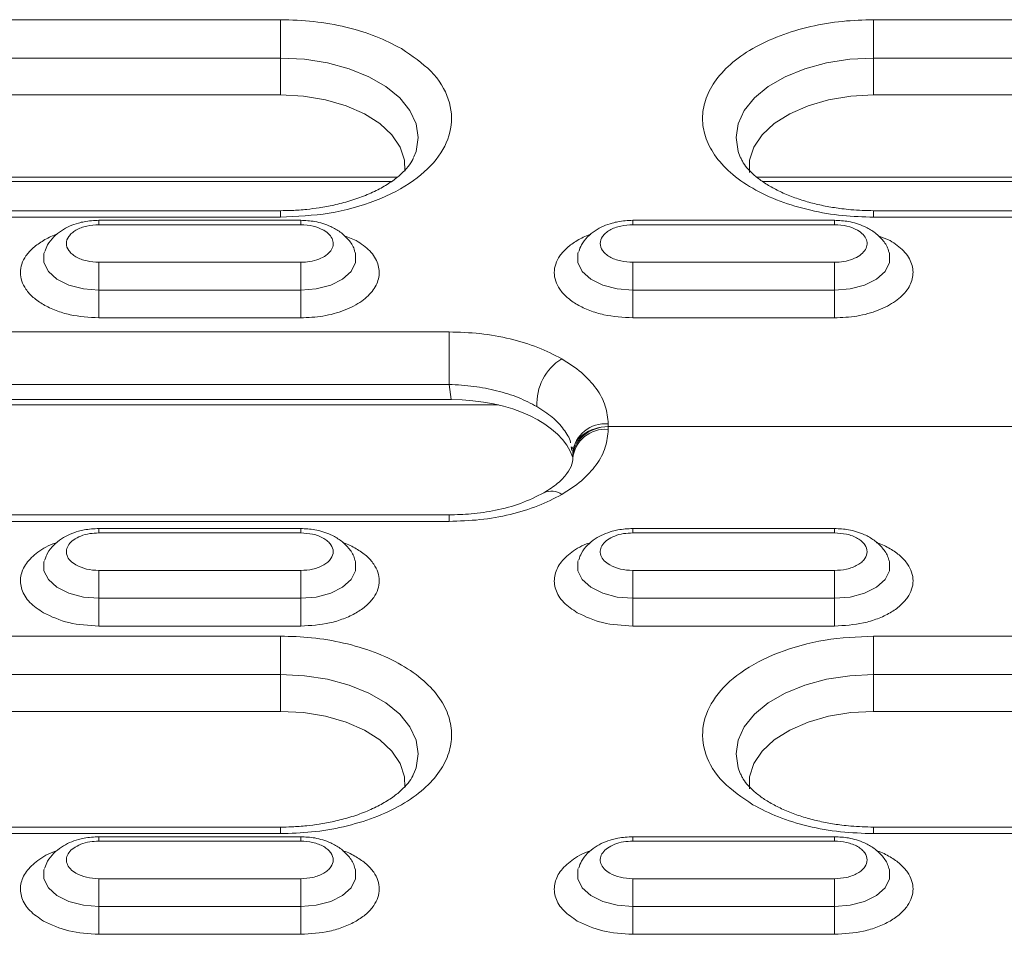
# Model space of a CAD drawing. Units: millimetres. Extents: x 203 to 8603, y 104 to 6044.
# Drawn here: x 2589 to 2651, y 3184 to 3242 of the extents above; entities that cross this region are included whole.
import ezdxf

# ---------------------------------------------------------------- set-up
doc = ezdxf.new("R2010")
doc.units = ezdxf.units.MM
doc.linetypes.add('SLD-Solid', pattern=[0])
doc.layers.add('ACO_DRAINAGE', color=7, linetype='SLD-Solid')

# ---------------------------------------------------------------- blocks, each defined once
blk = doc.blocks.new('ACO-46114 46115 46116 46117-ISO')
at = {"layer": 'ACO_DRAINAGE', "linetype": 'SLD-Solid', "lineweight": 18}
for p, q in [((26.1276, 63.377), (20.4126, 63.377)), ((26.1276, 63.3624), (26.1276, 63.377)), ((34.2261, 63.377), (28.6276, 63.377)), ((28.6276, 63.3624), (28.6276, 63.377)), ((26.1276, 63.3453), (26.1276, 63.3624)), ((26.1276, 63.3261), (26.1276, 63.3453)), ((28.6276, 63.3453), (28.6276, 63.3624)), ((28.6276, 63.3261), (28.6276, 63.3453)), ((26.1276, 63.3052), (26.1276, 63.3261)), ((26.1276, 63.2832), (26.1276, 63.3052)), ((28.6276, 63.3052), (28.6276, 63.3261)), ((28.6276, 63.2832), (28.6276, 63.3052)), ((26.1276, 63.2604), (26.1276, 63.2832)), ((26.1276, 63.2376), (26.1276, 63.2604)), ((28.6276, 63.2604), (28.6276, 63.2832)), ((28.6276, 63.2376), (28.6276, 63.2604)), ((20.4126, 63.2151), (26.1276, 63.2151)), ((26.1276, 63.2151), (26.1276, 63.2376)), ((26.1276, 63.0597), (26.1276, 63.2151)), ((26.1276, 63.2151), (26.2283, 63.21)), ((26.2283, 63.21), (26.326, 63.1949)), ((28.4292, 63.1949), (28.5269, 63.21)), ((28.5269, 63.21), (28.6276, 63.2151)), ((28.6276, 63.2151), (28.6276, 63.2376)), ((28.6276, 63.2151), (34.2261, 63.2151)), ((28.6276, 63.2151), (28.6276, 63.0597)), ((26.326, 63.1949), (26.4176, 63.1702)), ((26.4176, 63.1702), (26.5004, 63.1367)), ((28.2547, 63.1367), (28.3376, 63.1702)), ((28.3376, 63.1702), (28.4292, 63.1949)), ((26.5004, 63.1367), (26.5719, 63.0955)), ((28.1832, 63.0955), (28.2547, 63.1367)), ((26.5719, 63.0955), (26.6299, 63.0476)), ((28.1252, 63.0476), (28.1832, 63.0955)), ((20.4126, 63.0597), (26.1276, 63.0597)), ((26.2241, 63.0546), (26.1276, 63.0597)), ((26.3172, 63.0393), (26.2241, 63.0546)), ((26.404, 63.0143), (26.3172, 63.0393)), ((26.6299, 63.0476), (26.6727, 62.9947)), ((28.0825, 62.9947), (28.1252, 63.0476)), ((28.4379, 63.0393), (28.3512, 63.0143)), ((28.5311, 63.0546), (28.4379, 63.0393)), ((28.6276, 63.0597), (28.5311, 63.0546)), ((28.6276, 63.0597), (34.2261, 63.0597)), ((26.4813, 62.9806), (26.404, 63.0143)), ((28.3512, 63.0143), (28.2739, 62.9806)), ((26.5465, 62.9393), (26.4813, 62.9806)), ((26.6727, 62.9947), (26.6988, 62.9384)), ((28.0563, 62.9384), (28.0825, 62.9947)), ((28.2739, 62.9806), (28.2086, 62.9393)), ((26.5975, 62.8918), (26.5465, 62.9393)), ((26.6988, 62.9384), (26.7077, 62.8802)), ((28.0475, 62.8802), (28.0563, 62.9384)), ((28.2086, 62.9393), (28.1576, 62.8918)), ((26.6325, 62.8396), (26.5975, 62.8918)), ((26.7077, 62.8802), (26.6988, 62.8221)), ((28.0563, 62.8221), (28.0475, 62.8802)), ((28.1576, 62.8918), (28.1226, 62.8396)), ((26.6503, 62.7846), (26.6325, 62.8396)), ((28.1226, 62.8396), (28.1048, 62.7846)), ((26.6988, 62.8221), (26.6901, 62.7984)), ((28.0653, 62.7978), (28.0563, 62.8221)), ((26.6517, 62.7391), (26.6503, 62.7846)), ((28.1048, 62.7846), (28.1042, 62.7331)), ((19.921, 62.7132), (26.6189, 62.7132)), ((28.136, 62.7132), (34.7174, 62.7132)), ((19.9437, 62.6955), (26.5964, 62.6955)), ((28.1587, 62.6955), (34.6949, 62.6955)), ((26.1276, 62.5721), (20.4126, 62.5721)), ((20.4126, 62.5446), (26.1276, 62.5446)), ((26.1276, 62.5702), (26.1276, 62.5721)), ((26.1276, 62.5721), (26.1276, 62.5721)), ((26.1276, 62.5649), (26.1276, 62.5702)), ((26.1276, 62.5563), (26.1276, 62.5649)), ((26.1276, 62.5446), (26.1276, 62.5563)), ((34.2261, 62.5721), (28.6276, 62.5721)), ((28.6276, 62.5721), (28.6276, 62.5721)), ((28.6276, 62.5721), (28.6276, 62.5702)), ((28.6276, 62.5702), (28.6276, 62.5649)), ((28.6276, 62.5649), (28.6276, 62.5563)), ((28.6276, 62.5563), (28.6276, 62.5446)), ((28.6276, 62.5446), (34.2261, 62.5446)), ((26.2126, 62.5315), (25.3626, 62.5315)), ((25.3626, 62.5307), (25.3626, 62.5315)), ((25.3626, 62.5274), (25.3626, 62.5307)), ((25.3626, 62.5215), (25.3626, 62.5274)), ((25.3626, 62.5131), (25.3626, 62.5215)), ((25.3626, 62.5131), (26.2126, 62.5131)), ((26.2126, 62.5307), (26.2126, 62.5315)), ((26.2126, 62.5274), (26.2126, 62.5307)), ((26.2126, 62.5215), (26.2126, 62.5274)), ((26.2126, 62.5131), (26.2126, 62.5215)), ((28.4626, 62.5315), (27.6126, 62.5315)), ((27.6126, 62.5307), (27.6126, 62.5315)), ((27.6126, 62.5274), (27.6126, 62.5307)), ((27.6126, 62.5215), (27.6126, 62.5274)), ((27.6126, 62.5131), (27.6126, 62.5215)), ((27.6126, 62.5131), (28.4626, 62.5131)), ((28.4626, 62.5307), (28.4626, 62.5315)), ((28.4626, 62.5274), (28.4626, 62.5307)), ((28.4626, 62.5215), (28.4626, 62.5274)), ((28.4626, 62.5131), (28.4626, 62.5215)), ((26.4466, 62.4465), (26.3968, 62.4657)), ((28.6966, 62.4465), (28.6468, 62.4657)), ((25.1324, 62.3973), (25.1308, 62.3918)), ((25.1308, 62.3918), (25.1308, 62.3534)), ((26.4444, 62.3918), (26.443, 62.3967)), ((26.4444, 62.3534), (26.4444, 62.3918)), ((27.3824, 62.3973), (27.3808, 62.3918)), ((27.3808, 62.3918), (27.3808, 62.3534)), ((28.6944, 62.3918), (28.693, 62.3967)), ((28.6944, 62.3534), (28.6944, 62.3918)), ((25.1308, 62.3534), (25.1496, 62.3164)), ((25.3626, 62.2374), (25.3626, 62.3546)), ((26.2126, 62.3546), (25.3626, 62.3546)), ((26.2126, 62.3546), (26.2126, 62.344)), ((26.2126, 62.344), (26.2126, 62.3315)), ((26.4256, 62.3164), (26.4444, 62.3534)), ((27.3808, 62.3534), (27.3996, 62.3164)), ((27.6126, 62.344), (27.6126, 62.3546)), ((28.4626, 62.3546), (27.6126, 62.3546)), ((27.6126, 62.3315), (27.6126, 62.344)), ((28.4626, 62.3546), (28.4626, 62.344)), ((28.4626, 62.344), (28.4626, 62.3315)), ((28.6756, 62.3164), (28.6944, 62.3534)), ((25.1496, 62.3164), (25.1856, 62.2841)), ((26.2126, 62.3315), (26.2126, 62.3174)), ((26.2126, 62.3174), (26.2126, 62.3021)), ((26.2126, 62.3021), (26.2126, 62.286)), ((26.3895, 62.2841), (26.4256, 62.3164)), ((27.3996, 62.3164), (27.4356, 62.2841)), ((27.6126, 62.3174), (27.6126, 62.3315)), ((27.6126, 62.3021), (27.6126, 62.3174)), ((27.6126, 62.286), (27.6126, 62.3021)), ((28.4626, 62.3315), (28.4626, 62.3174)), ((28.4626, 62.3174), (28.4626, 62.3021)), ((28.4626, 62.3021), (28.4626, 62.286)), ((28.6395, 62.2841), (28.6756, 62.3164)), ((25.1856, 62.2841), (25.236, 62.2589)), ((25.236, 62.2589), (25.2966, 62.2429)), ((26.2126, 62.286), (26.2126, 62.2696)), ((26.2126, 62.2696), (26.2126, 62.2532)), ((26.2126, 62.2532), (26.2126, 62.2374)), ((26.2786, 62.2429), (26.3392, 62.2589)), ((26.3392, 62.2589), (26.3895, 62.2841)), ((27.4356, 62.2841), (27.486, 62.2589)), ((27.486, 62.2589), (27.5466, 62.2429)), ((27.6126, 62.2696), (27.6126, 62.286)), ((27.6126, 62.2532), (27.6126, 62.2696)), ((27.6126, 62.2374), (27.6126, 62.2532)), ((28.4626, 62.286), (28.4626, 62.2696)), ((28.4626, 62.2696), (28.4626, 62.2532)), ((28.4626, 62.2532), (28.4626, 62.2374)), ((28.5286, 62.2429), (28.5892, 62.2589)), ((28.5892, 62.2589), (28.6395, 62.2841)), ((25.2966, 62.2429), (25.3626, 62.2374)), ((25.3626, 62.2374), (25.3626, 62.2216)), ((25.3626, 62.2374), (26.2126, 62.2374)), ((25.3626, 62.2216), (25.3626, 62.2053)), ((26.2126, 62.2374), (26.2786, 62.2429)), ((26.2126, 62.1203), (26.2126, 62.2374)), ((27.5466, 62.2429), (27.6126, 62.2374)), ((27.6126, 62.2374), (27.6126, 62.2216)), ((27.6126, 62.2374), (28.4626, 62.2374)), ((27.6126, 62.2216), (27.6126, 62.2053)), ((28.4626, 62.2374), (28.5286, 62.2429)), ((28.4626, 62.2216), (28.4626, 62.2374)), ((28.4626, 62.2053), (28.4626, 62.2216)), ((25.3626, 62.2053), (25.3626, 62.1888)), ((25.3626, 62.1888), (25.3626, 62.1727)), ((25.3626, 62.1727), (25.3626, 62.1574)), ((27.6126, 62.2053), (27.6126, 62.1888)), ((27.6126, 62.1888), (27.6126, 62.1727)), ((27.6126, 62.1727), (27.6126, 62.1574)), ((28.4626, 62.1888), (28.4626, 62.2053)), ((28.4626, 62.1727), (28.4626, 62.1888)), ((28.4626, 62.1574), (28.4626, 62.1727)), ((25.3626, 62.1574), (25.3626, 62.1434)), ((25.3626, 62.1434), (25.3626, 62.1309)), ((25.3626, 62.1309), (25.3626, 62.1203)), ((27.6126, 62.1574), (27.6126, 62.1434)), ((27.6126, 62.1434), (27.6126, 62.1309)), ((27.6126, 62.1309), (27.6126, 62.1203)), ((28.4626, 62.1434), (28.4626, 62.1574)), ((28.4626, 62.1309), (28.4626, 62.1434)), ((28.4626, 62.1203), (28.4626, 62.1309)), ((25.3626, 62.1203), (26.2126, 62.1203)), ((27.6126, 62.1203), (28.4626, 62.1203)), ((26.8379, 62.0611), (20.4673, 62.0611)), ((26.8379, 62.0405), (26.8379, 62.0611)), ((26.8379, 62.0153), (26.8379, 62.0405)), ((26.8379, 61.9869), (26.8379, 62.0153)), ((26.8379, 61.9563), (26.8379, 61.9869)), ((26.8379, 61.9249), (26.8379, 61.9563)), ((26.8379, 61.8942), (26.8379, 61.9249)), ((26.8379, 61.8654), (26.8379, 61.8942)), ((20.4673, 61.8397), (26.8379, 61.8397)), ((26.8379, 61.8397), (26.8379, 61.8654)), ((26.8467, 61.776), (26.8379, 61.8397)), ((27.0463, 61.7533), (20.2589, 61.7533)), ((26.8467, 61.776), (20.4584, 61.776)), ((27.5092, 61.6619), (27.5092, 61.6736)), ((29.636, 61.6619), (27.5092, 61.6619)), ((27.5092, 61.6502), (27.5092, 61.6619)), ((27.3533, 61.5767), (27.3559, 61.5617)), ((27.3556, 61.5769), (27.3605, 61.5674)), ((27.3592, 61.5303), (27.3592, 61.5277)), ((26.8379, 61.2902), (20.4673, 61.2902)), ((20.4673, 61.2627), (26.8379, 61.2627)), ((26.8379, 61.2902), (26.8379, 61.2627)), ((26.2126, 61.2326), (25.3626, 61.2326)), ((25.3626, 61.2142), (25.3626, 61.2326)), ((25.3626, 61.2142), (26.2126, 61.2142)), ((26.2126, 61.2326), (26.2126, 61.2318)), ((26.2126, 61.2318), (26.2126, 61.2285)), ((26.2126, 61.2285), (26.2126, 61.2226)), ((26.2126, 61.2226), (26.2126, 61.2142)), ((28.4626, 61.2326), (27.6126, 61.2326)), ((27.6126, 61.2318), (27.6126, 61.2326)), ((27.6126, 61.2285), (27.6126, 61.2318)), ((27.6126, 61.2226), (27.6126, 61.2285)), ((27.6126, 61.2142), (27.6126, 61.2226)), ((27.6126, 61.2142), (28.4626, 61.2142)), ((28.4626, 61.2326), (28.4626, 61.2318)), ((28.4626, 61.2318), (28.4626, 61.2285)), ((28.4626, 61.2285), (28.4626, 61.2226)), ((28.4626, 61.2226), (28.4626, 61.2142)), ((25.1324, 61.0984), (25.1308, 61.0929)), ((25.1308, 61.0929), (25.1308, 61.0545)), ((26.4444, 61.0929), (26.443, 61.0978)), ((26.4444, 61.0545), (26.4444, 61.0929)), ((27.3824, 61.0984), (27.3808, 61.0929)), ((27.3808, 61.0929), (27.3808, 61.0545)), ((28.6944, 61.0929), (28.693, 61.0978)), ((28.6944, 61.0545), (28.6944, 61.0929)), ((25.1308, 61.0545), (25.1496, 61.0175)), ((25.3626, 61.0557), (25.3626, 60.9385)), ((26.2126, 61.0557), (25.3626, 61.0557)), ((26.2126, 61.0557), (26.2126, 61.0451)), ((26.4256, 61.0175), (26.4444, 61.0545)), ((27.3808, 61.0545), (27.3996, 61.0175)), ((27.6126, 61.0557), (27.6126, 61.0451)), ((28.4626, 61.0557), (27.6126, 61.0557)), ((28.4626, 61.0557), (28.4626, 61.0451)), ((28.6756, 61.0175), (28.6944, 61.0545)), ((25.1496, 61.0175), (25.1856, 60.9852)), ((26.2126, 61.0451), (26.2126, 61.0326)), ((26.2126, 61.0326), (26.2126, 61.0185)), ((26.2126, 61.0185), (26.2126, 61.0032)), ((26.3895, 60.9852), (26.4256, 61.0175)), ((27.3996, 61.0175), (27.4356, 60.9852)), ((27.6126, 61.0451), (27.6126, 61.0326)), ((27.6126, 61.0326), (27.6126, 61.0185)), ((27.6126, 61.0185), (27.6126, 61.0032)), ((28.4626, 61.0451), (28.4626, 61.0326)), ((28.4626, 61.0326), (28.4626, 61.0185)), ((28.4626, 61.0185), (28.4626, 61.0032)), ((28.6395, 60.9852), (28.6756, 61.0175)), ((25.1856, 60.9852), (25.236, 60.96)), ((26.2126, 61.0032), (26.2126, 60.9871)), ((26.2126, 60.9871), (26.2126, 60.9707)), ((26.2126, 60.9707), (26.2126, 60.9543)), ((26.3392, 60.96), (26.3895, 60.9852)), ((27.4356, 60.9852), (27.486, 60.96)), ((27.6126, 61.0032), (27.6126, 60.9871)), ((27.6126, 60.9871), (27.6126, 60.9707)), ((27.6126, 60.9707), (27.6126, 60.9543)), ((28.4626, 61.0032), (28.4626, 60.9871)), ((28.4626, 60.9871), (28.4626, 60.9707)), ((28.4626, 60.9707), (28.4626, 60.9543)), ((28.5892, 60.96), (28.6395, 60.9852)), ((25.236, 60.96), (25.2966, 60.944)), ((25.2966, 60.944), (25.3626, 60.9385)), ((25.3626, 60.9227), (25.3626, 60.9385)), ((25.3626, 60.9385), (26.2126, 60.9385)), ((25.3626, 60.9064), (25.3626, 60.9227)), ((26.2126, 60.9543), (26.2126, 60.9385)), ((26.2126, 60.9385), (26.2786, 60.944)), ((26.2126, 60.8214), (26.2126, 60.9385)), ((26.2786, 60.944), (26.3392, 60.96)), ((27.486, 60.96), (27.5466, 60.944)), ((27.5466, 60.944), (27.6126, 60.9385)), ((27.6126, 60.9543), (27.6126, 60.9385)), ((27.6126, 60.9227), (27.6126, 60.9385)), ((27.6126, 60.9385), (28.4626, 60.9385)), ((27.6126, 60.9064), (27.6126, 60.9227)), ((28.4626, 60.9543), (28.4626, 60.9385)), ((28.4626, 60.9385), (28.5286, 60.944)), ((28.4626, 60.9227), (28.4626, 60.9385)), ((28.4626, 60.9064), (28.4626, 60.9227)), ((28.5286, 60.944), (28.5892, 60.96)), ((25.3626, 60.8899), (25.3626, 60.9064)), ((25.3626, 60.8738), (25.3626, 60.8899)), ((27.6126, 60.8899), (27.6126, 60.9064)), ((27.6126, 60.8738), (27.6126, 60.8899)), ((28.4626, 60.8899), (28.4626, 60.9064)), ((28.4626, 60.8738), (28.4626, 60.8899)), ((25.3626, 60.8585), (25.3626, 60.8738)), ((25.3626, 60.8445), (25.3626, 60.8585)), ((25.3626, 60.832), (25.3626, 60.8445)), ((27.6126, 60.8585), (27.6126, 60.8738)), ((27.6126, 60.8445), (27.6126, 60.8585)), ((27.6126, 60.832), (27.6126, 60.8445)), ((28.4626, 60.8585), (28.4626, 60.8738)), ((28.4626, 60.8445), (28.4626, 60.8585)), ((28.4626, 60.832), (28.4626, 60.8445)), ((25.3626, 60.8214), (25.3626, 60.832)), ((25.3626, 60.8214), (26.2126, 60.8214)), ((27.6126, 60.8214), (27.6126, 60.832)), ((27.6126, 60.8214), (28.4626, 60.8214)), ((28.4626, 60.8214), (28.4626, 60.832)), ((26.1276, 60.7792), (20.4126, 60.7792)), ((26.1276, 60.7646), (26.1276, 60.7792)), ((26.1276, 60.7475), (26.1276, 60.7646)), ((34.2261, 60.7792), (28.6276, 60.7792)), ((28.6276, 60.7792), (28.6276, 60.7646)), ((28.6276, 60.7646), (28.6276, 60.7475)), ((26.1276, 60.7283), (26.1276, 60.7475)), ((26.1276, 60.7074), (26.1276, 60.7283)), ((28.6276, 60.7475), (28.6276, 60.7283)), ((28.6276, 60.7283), (28.6276, 60.7074)), ((26.1276, 60.6854), (26.1276, 60.7074)), ((26.1276, 60.6626), (26.1276, 60.6854)), ((28.6276, 60.7074), (28.6276, 60.6854)), ((28.6276, 60.6854), (28.6276, 60.6626)), ((26.1276, 60.6398), (26.1276, 60.6626)), ((26.1276, 60.6173), (26.1276, 60.6398)), ((28.6276, 60.6626), (28.6276, 60.6398)), ((28.6276, 60.6398), (28.6276, 60.6173)), ((20.4126, 60.6173), (26.1276, 60.6173)), ((26.1276, 60.4619), (26.1276, 60.6173)), ((26.1276, 60.6173), (26.2283, 60.6122)), ((26.2283, 60.6122), (26.326, 60.5971)), ((26.326, 60.5971), (26.4176, 60.5724)), ((28.3376, 60.5724), (28.4292, 60.5971)), ((28.4292, 60.5971), (28.5269, 60.6122)), ((28.5269, 60.6122), (28.6276, 60.6173)), ((28.6276, 60.6173), (34.2261, 60.6173)), ((28.6276, 60.6173), (28.6276, 60.4619)), ((26.4176, 60.5724), (26.5004, 60.5389)), ((28.2547, 60.5389), (28.3376, 60.5724)), ((26.5004, 60.5389), (26.5719, 60.4977)), ((28.1832, 60.4977), (28.2547, 60.5389)), ((26.5719, 60.4977), (26.6299, 60.4498)), ((28.1252, 60.4498), (28.1832, 60.4977)), ((20.4126, 60.4619), (26.1276, 60.4619)), ((26.2241, 60.4568), (26.1276, 60.4619)), ((26.3172, 60.4415), (26.2241, 60.4568)), ((26.404, 60.4165), (26.3172, 60.4415)), ((26.6299, 60.4498), (26.6727, 60.3969)), ((28.0825, 60.3969), (28.1252, 60.4498)), ((28.4379, 60.4415), (28.3512, 60.4165)), ((28.5311, 60.4568), (28.4379, 60.4415)), ((28.6276, 60.4619), (28.5311, 60.4568)), ((28.6276, 60.4619), (34.2261, 60.4619)), ((26.4813, 60.3828), (26.404, 60.4165)), ((26.5465, 60.3415), (26.4813, 60.3828)), ((26.6727, 60.3969), (26.6988, 60.3406)), ((28.0563, 60.3406), (28.0825, 60.3969)), ((28.2739, 60.3828), (28.2086, 60.3415)), ((28.3512, 60.4165), (28.2739, 60.3828)), ((26.5975, 60.294), (26.5465, 60.3415)), ((26.6988, 60.3406), (26.7077, 60.2824)), ((28.0475, 60.2824), (28.0563, 60.3406)), ((28.2086, 60.3415), (28.1576, 60.294)), ((26.6325, 60.2418), (26.5975, 60.294)), ((26.7077, 60.2824), (26.6988, 60.2243)), ((28.0563, 60.2243), (28.0475, 60.2824)), ((28.1576, 60.294), (28.1226, 60.2418)), ((26.6503, 60.1868), (26.6325, 60.2418)), ((26.6988, 60.2243), (26.6901, 60.2006)), ((28.0653, 60.2), (28.0563, 60.2243)), ((28.1226, 60.2418), (28.1048, 60.1868)), ((26.6517, 60.1413), (26.6503, 60.1868)), ((28.1048, 60.1868), (28.1042, 60.1353)), ((26.1276, 59.9743), (20.4126, 59.9743)), ((26.1276, 59.9743), (26.1276, 59.9743)), ((26.1276, 59.9743), (26.1276, 59.9724)), ((26.1276, 59.9724), (26.1276, 59.9671)), ((26.1276, 59.9671), (26.1276, 59.9585)), ((34.2261, 59.9743), (28.6276, 59.9743)), ((28.6276, 59.9743), (28.6276, 59.9743)), ((28.6276, 59.9743), (28.6276, 59.9724)), ((28.6276, 59.9724), (28.6276, 59.9671)), ((28.6276, 59.9671), (28.6276, 59.9585)), ((20.4126, 59.9468), (26.1276, 59.9468)), ((26.2126, 59.9337), (25.3626, 59.9337)), ((25.3626, 59.9329), (25.3626, 59.9337)), ((25.3626, 59.9296), (25.3626, 59.9329)), ((25.3626, 59.9237), (25.3626, 59.9296)), ((26.1276, 59.9585), (26.1276, 59.9468)), ((26.2126, 59.9337), (26.2126, 59.9329)), ((26.2126, 59.9329), (26.2126, 59.9296)), ((26.2126, 59.9296), (26.2126, 59.9237)), ((28.4626, 59.9337), (27.6126, 59.9337)), ((27.6126, 59.9329), (27.6126, 59.9337)), ((27.6126, 59.9296), (27.6126, 59.9329)), ((27.6126, 59.9237), (27.6126, 59.9296)), ((28.4626, 59.9337), (28.4626, 59.9329)), ((28.4626, 59.9329), (28.4626, 59.9296)), ((28.4626, 59.9296), (28.4626, 59.9237)), ((28.6276, 59.9585), (28.6276, 59.9468)), ((28.6276, 59.9468), (34.2261, 59.9468)), ((25.3626, 59.9153), (25.3626, 59.9237)), ((25.3626, 59.9153), (26.2126, 59.9153)), ((26.2126, 59.9237), (26.2126, 59.9153)), ((27.6126, 59.9153), (27.6126, 59.9237)), ((27.6126, 59.9153), (28.4626, 59.9153)), ((28.4626, 59.9237), (28.4626, 59.9153)), ((25.1324, 59.7995), (25.1308, 59.794)), ((25.1308, 59.794), (25.1308, 59.7556)), ((26.4444, 59.794), (26.443, 59.7989)), ((26.4444, 59.7556), (26.4444, 59.794)), ((27.3824, 59.7995), (27.3808, 59.794)), ((27.3808, 59.794), (27.3808, 59.7556)), ((28.6944, 59.794), (28.693, 59.7989)), ((28.6944, 59.7556), (28.6944, 59.794)), ((25.1308, 59.7556), (25.1496, 59.7186)), ((25.1496, 59.7186), (25.1856, 59.6863)), ((25.3626, 59.7568), (25.3626, 59.7462)), ((26.2126, 59.7568), (25.3626, 59.7568)), ((25.3626, 59.7462), (25.3626, 59.7337)), ((25.3626, 59.7337), (25.3626, 59.7196)), ((25.3626, 59.7196), (25.3626, 59.7043)), ((26.2126, 59.7568), (26.2126, 59.7462)), ((26.2126, 59.7462), (26.2126, 59.7337)), ((26.2126, 59.7337), (26.2126, 59.7196)), ((26.2126, 59.7196), (26.2126, 59.7043)), ((26.3895, 59.6863), (26.4256, 59.7186)), ((26.4256, 59.7186), (26.4444, 59.7556)), ((27.3808, 59.7556), (27.3996, 59.7186)), ((27.3996, 59.7186), (27.4356, 59.6863)), ((27.6126, 59.7568), (27.6126, 59.7462)), ((28.4626, 59.7568), (27.6126, 59.7568)), ((27.6126, 59.7462), (27.6126, 59.7337)), ((27.6126, 59.7337), (27.6126, 59.7196)), ((27.6126, 59.7196), (27.6126, 59.7043)), ((28.4626, 59.7568), (28.4626, 59.7462)), ((28.4626, 59.7462), (28.4626, 59.7337)), ((28.4626, 59.7337), (28.4626, 59.7196)), ((28.4626, 59.7196), (28.4626, 59.7043)), ((28.6395, 59.6863), (28.6756, 59.7186)), ((28.6756, 59.7186), (28.6944, 59.7556)), ((25.1856, 59.6863), (25.236, 59.6611)), ((25.3626, 59.7043), (25.3626, 59.6882)), ((25.3626, 59.6882), (25.3626, 59.6718)), ((26.2126, 59.7043), (26.2126, 59.6882)), ((26.2126, 59.6882), (26.2126, 59.6718)), ((26.3392, 59.6611), (26.3895, 59.6863)), ((27.4356, 59.6863), (27.486, 59.6611)), ((27.6126, 59.7043), (27.6126, 59.6882)), ((27.6126, 59.6882), (27.6126, 59.6718)), ((28.4626, 59.7043), (28.4626, 59.6882)), ((28.4626, 59.6882), (28.4626, 59.6718)), ((28.5892, 59.6611), (28.6395, 59.6863)), ((25.236, 59.6611), (25.2966, 59.6451)), ((25.2966, 59.6451), (25.3626, 59.6396)), ((25.3626, 59.6718), (25.3626, 59.6554)), ((25.3626, 59.6554), (25.3626, 59.6396)), ((25.3626, 59.6238), (25.3626, 59.6396)), ((25.3626, 59.6396), (26.2126, 59.6396)), ((26.2126, 59.6718), (26.2126, 59.6554)), ((26.2126, 59.6554), (26.2126, 59.6396)), ((26.2126, 59.6396), (26.2786, 59.6451)), ((26.2126, 59.6238), (26.2126, 59.6396)), ((26.2786, 59.6451), (26.3392, 59.6611)), ((27.486, 59.6611), (27.5466, 59.6451)), ((27.5466, 59.6451), (27.6126, 59.6396)), ((27.6126, 59.6718), (27.6126, 59.6554)), ((27.6126, 59.6554), (27.6126, 59.6396)), ((27.6126, 59.6238), (27.6126, 59.6396)), ((27.6126, 59.6396), (28.4626, 59.6396)), ((28.4626, 59.6718), (28.4626, 59.6554)), ((28.4626, 59.6554), (28.4626, 59.6396)), ((28.4626, 59.6396), (28.5286, 59.6451)), ((28.4626, 59.6238), (28.4626, 59.6396)), ((28.5286, 59.6451), (28.5892, 59.6611)), ((25.3626, 59.6075), (25.3626, 59.6238)), ((25.3626, 59.591), (25.3626, 59.6075)), ((26.2126, 59.6075), (26.2126, 59.6238)), ((26.2126, 59.591), (26.2126, 59.6075)), ((27.6126, 59.6075), (27.6126, 59.6238)), ((27.6126, 59.591), (27.6126, 59.6075)), ((28.4626, 59.6075), (28.4626, 59.6238)), ((28.4626, 59.591), (28.4626, 59.6075)), ((25.3626, 59.5749), (25.3626, 59.591)), ((25.3626, 59.5596), (25.3626, 59.5749)), ((25.3626, 59.5456), (25.3626, 59.5596)), ((26.2126, 59.5749), (26.2126, 59.591)), ((26.2126, 59.5596), (26.2126, 59.5749)), ((26.2126, 59.5456), (26.2126, 59.5596)), ((27.6126, 59.5749), (27.6126, 59.591)), ((27.6126, 59.5596), (27.6126, 59.5749)), ((27.6126, 59.5456), (27.6126, 59.5596)), ((28.4626, 59.5749), (28.4626, 59.591)), ((28.4626, 59.5596), (28.4626, 59.5749)), ((28.4626, 59.5456), (28.4626, 59.5596)), ((25.3626, 59.5331), (25.3626, 59.5456)), ((25.3626, 59.5225), (25.3626, 59.5331)), ((25.3626, 59.5225), (26.2126, 59.5225)), ((26.2126, 59.5331), (26.2126, 59.5456)), ((26.2126, 59.5225), (26.2126, 59.5331)), ((27.6126, 59.5331), (27.6126, 59.5456)), ((27.6126, 59.5225), (27.6126, 59.5331)), ((27.6126, 59.5225), (28.4626, 59.5225)), ((28.4626, 59.5331), (28.4626, 59.5456)), ((28.4626, 59.5225), (28.4626, 59.5331))]:
    blk.add_line(p, q, dxfattribs=at)
for centre, radius, start, end in [((27.4319, 61.758), 0.224, 122.0386, 182.849), ((27.4958, 61.5369), 0.1374, 84.4161, 174.0503), ((27.4958, 61.5135), 0.1374, 84.4159, 174.0505), ((27.2692, 61.3159), 0.0743, 53.8704, 114.7576)]:
    blk.add_arc(centre, radius, start, end, dxfattribs=at)
for centre, major_axis, ratio, start_param, end_param in [((26.841, 61.4713), (0.5279, 0.005), 0.577219, 0.185321, 1.55441), ((27.5092, 61.5485), (0.15, 0), 0.755865, 1.570796, 3.141593), ((27.5092, 61.5303), (0.15, 0), 0.877216, 1.570796, 3.141593)]:
    blk.add_ellipse(centre, major_axis=major_axis, ratio=ratio, start_param=start_param, end_param=end_param, dxfattribs=at)
for points, knots in [([(26.6374, 63.2551), (26.6025, 63.2731), (26.532, 63.3095), (26.4051, 63.3475), (26.2688, 63.3725), (26.1743, 63.3755), (26.1276, 63.377)], [0, 0, 0, 0, 0.247575, 0.5, 0.752425, 1, 1, 1, 1]), ([(28.6276, 63.377), (28.5836, 63.3757), (28.493, 63.3729), (28.3586, 63.3497), (28.2294, 63.3113), (28.1141, 63.2572), (28.0204, 63.1907), (27.9535, 63.1161), (27.9149, 63.0385), (27.9025, 62.9608), (27.9149, 62.8831), (27.9535, 62.8055), (28.0204, 62.7309), (28.1141, 62.6644), (28.2294, 62.6103), (28.3586, 62.5719), (28.493, 62.5487), (28.5836, 62.5459), (28.6276, 62.5446)], [0, 0, 0, 0, 0.058258, 0.1200058, 0.1843207, 0.2500001, 0.3156796, 0.3799944, 0.4417422, 0.5000002, 0.558258, 0.6200058, 0.6843205, 0.7500001, 0.8156797, 0.8799944, 0.9417422, 1, 1, 1, 1]), ([(26.1276, 62.5446), (26.1968, 62.5479), (26.3383, 62.5548), (26.5343, 62.6099), (26.6941, 62.6935), (26.803, 62.7993), (26.8556, 62.9185), (26.845, 63.0429), (26.7739, 63.1619), (26.6823, 63.2245), (26.6374, 63.2551)], [0, 0, 0, 0, 0.12225, 0.25, 0.37775, 0.5, 0.62225, 0.75, 0.87775, 1, 1, 1, 1]), ([(26.6883, 62.7962), (26.6873, 62.7934), (26.6833, 62.7822), (26.667, 62.7583), (26.6374, 62.7264), (26.5966, 62.6941), (26.5459, 62.6635), (26.4867, 62.636), (26.4219, 62.6131), (26.3559, 62.5959), (26.2946, 62.5844), (26.2351, 62.5769), (26.1806, 62.5728), (26.1435, 62.5723), (26.1276, 62.5721)], [0, 0, 0, 0, 0.034611, 0.136522, 0.23601, 0.334828, 0.433318, 0.531557, 0.628241, 0.719401, 0.799763, 0.865062, 0.941975, 1, 1, 1, 1]), ([(28.6276, 62.5721), (28.5954, 62.5729), (28.5502, 62.5739), (28.4848, 62.5811), (28.4304, 62.5896), (28.3688, 62.6033), (28.3088, 62.6212), (28.2521, 62.6431), (28.2007, 62.6683), (28.1564, 62.6959), (28.1199, 62.7248), (28.0922, 62.7536), (28.0745, 62.778), (28.0691, 62.7909), (28.067, 62.7959)], [0, 0, 0, 0, 0.117091, 0.164852, 0.24336, 0.323739, 0.408585, 0.495438, 0.583305, 0.671564, 0.760131, 0.849604, 0.941282, 1, 1, 1, 1]), ([(25.3626, 62.5315), (25.3414, 62.5304), (25.3119, 62.5289), (25.2708, 62.519), (25.2379, 62.5074), (25.2025, 62.4883), (25.1708, 62.4623), (25.1462, 62.4326), (25.138, 62.4096), (25.1346, 62.4)], [0, 0, 0, 0, 0.212883, 0.296936, 0.435922, 0.578547, 0.730994, 0.887751, 1, 1, 1, 1]), ([(25.3626, 62.3546), (25.3453, 62.3556), (25.3187, 62.3573), (25.2866, 62.3671), (25.2648, 62.3774), (25.247, 62.39), (25.2304, 62.4085), (25.2219, 62.4338), (25.2304, 62.4592), (25.247, 62.4777), (25.2648, 62.4903), (25.2866, 62.5005), (25.3187, 62.5104), (25.3453, 62.512), (25.3626, 62.5131)], [0, 0, 0, 0, 0.119721, 0.184892, 0.25, 0.31517, 0.380279, 0.5, 0.619721, 0.684892, 0.75, 0.81517, 0.880279, 1, 1, 1, 1]), ([(26.4411, 62.3976), (26.4403, 62.4016), (26.4363, 62.4209), (26.4149, 62.4508), (26.3813, 62.483), (26.3433, 62.5047), (26.3066, 62.5184), (26.2645, 62.5289), (26.2326, 62.5305), (26.2126, 62.5315)], [0, 0, 0, 0, 0.044309, 0.215427, 0.390735, 0.557509, 0.681971, 0.800793, 1, 1, 1, 1]), ([(26.2126, 62.5131), (26.2308, 62.512), (26.2671, 62.5099), (26.2955, 62.4965), (26.3097, 62.4899)], [0, 0, 0, 0, 0.500001, 1, 1, 1, 1]), ([(27.6126, 62.5315), (27.5914, 62.5304), (27.5619, 62.5289), (27.5208, 62.519), (27.4879, 62.5074), (27.4525, 62.4883), (27.4208, 62.4623), (27.3962, 62.4326), (27.388, 62.4096), (27.3846, 62.4)], [0, 0, 0, 0, 0.212883, 0.296937, 0.435924, 0.578547, 0.730994, 0.88775, 1, 1, 1, 1]), ([(27.6126, 62.3546), (27.5953, 62.3556), (27.5687, 62.3573), (27.5366, 62.3671), (27.5148, 62.3774), (27.497, 62.39), (27.4804, 62.4085), (27.4719, 62.4338), (27.4804, 62.4592), (27.497, 62.4777), (27.5148, 62.4903), (27.5366, 62.5005), (27.5687, 62.5104), (27.5953, 62.512), (27.6126, 62.5131)], [0, 0, 0, 0, 0.119721, 0.184892, 0.25, 0.31517, 0.380279, 0.5, 0.619721, 0.684892, 0.75, 0.815171, 0.880279, 1, 1, 1, 1]), ([(28.6911, 62.3976), (28.6903, 62.4016), (28.6863, 62.4209), (28.6649, 62.4508), (28.6313, 62.483), (28.5933, 62.5047), (28.5566, 62.5184), (28.5145, 62.5289), (28.4826, 62.5305), (28.4626, 62.5315)], [0, 0, 0, 0, 0.04431, 0.215427, 0.390735, 0.557509, 0.681971, 0.800793, 1, 1, 1, 1]), ([(28.4626, 62.5131), (28.4808, 62.512), (28.5171, 62.5099), (28.5455, 62.4965), (28.5597, 62.4899)], [0, 0, 0, 0, 0.500003, 1, 1, 1, 1]), ([(25.1853, 62.4724), (25.184, 62.472), (25.1625, 62.4657), (25.1273, 62.4469), (25.0838, 62.417), (25.044, 62.3723), (25.0236, 62.3114), (25.0439, 62.2503), (25.0839, 62.2059), (25.1269, 62.1752), (25.1798, 62.1506), (25.2569, 62.1268), (25.321, 62.1228), (25.3626, 62.1203)], [0, 0, 0, 0, 0.00501, 0.085285, 0.16556, 0.244167, 0.39019, 0.536213, 0.61482, 0.695095, 0.77537, 0.853977, 1, 1, 1, 1]), ([(26.3097, 62.4899), (26.3182, 62.4841), (26.3357, 62.4721), (26.3492, 62.4495), (26.3512, 62.4258), (26.3412, 62.4031), (26.3205, 62.3829), (26.29, 62.367), (26.2527, 62.3565), (26.2258, 62.3552), (26.2126, 62.3546)], [0, 0, 0, 0, 0.12225, 0.25, 0.377751, 0.5, 0.622249, 0.75, 0.877751, 1, 1, 1, 1]), ([(27.4353, 62.4724), (27.434, 62.472), (27.4125, 62.4657), (27.3773, 62.4469), (27.3338, 62.417), (27.294, 62.3723), (27.2736, 62.3114), (27.2939, 62.2503), (27.3339, 62.2059), (27.3769, 62.1752), (27.4298, 62.1506), (27.5069, 62.1268), (27.571, 62.1228), (27.6126, 62.1203)], [0, 0, 0, 0, 0.0050102, 0.0852849, 0.1655596, 0.2441669, 0.3901896, 0.5362129, 0.6148199, 0.695095, 0.7753697, 0.8539767, 1, 1, 1, 1]), ([(28.5597, 62.4899), (28.5682, 62.4841), (28.5857, 62.4721), (28.5992, 62.4495), (28.6012, 62.4258), (28.5912, 62.4031), (28.5705, 62.3829), (28.54, 62.367), (28.5027, 62.3565), (28.4758, 62.3552), (28.4626, 62.3546)], [0, 0, 0, 0, 0.12225, 0.25, 0.377751, 0.500001, 0.622249, 0.750001, 0.87775, 1, 1, 1, 1]), ([(26.2126, 62.1203), (26.2444, 62.1218), (26.3093, 62.125), (26.3993, 62.1503), (26.4727, 62.1887), (26.5226, 62.2372), (26.5468, 62.2919), (26.5419, 62.349), (26.5093, 62.4037), (26.4672, 62.4324), (26.4466, 62.4465)], [0, 0, 0, 0, 0.1222497, 0.25, 0.3777503, 0.4999999, 0.6222492, 0.75, 0.8777504, 1, 1, 1, 1]), ([(28.4626, 62.1203), (28.4944, 62.1218), (28.5593, 62.125), (28.6493, 62.1503), (28.7227, 62.1887), (28.7726, 62.2372), (28.7968, 62.2919), (28.7919, 62.349), (28.7593, 62.4037), (28.7172, 62.4324), (28.6966, 62.4465)], [0, 0, 0, 0, 0.12225, 0.25, 0.37775, 0.5, 0.622249, 0.75, 0.87775, 1, 1, 1, 1]), ([(27.313, 61.9479), (27.2805, 61.9646), (27.2149, 61.9985), (27.0967, 62.0338), (26.9696, 62.0569), (26.8815, 62.0598), (26.8379, 62.0611)], [0, 0, 0, 0, 0.247151, 0.499279, 0.751789, 1, 1, 1, 1]), ([(27.5092, 61.6736), (27.5068, 61.6988), (27.5019, 61.7497), (27.4618, 61.823), (27.4006, 61.8913), (27.342, 61.9292), (27.313, 61.9479)], [0, 0, 0, 0, 0.248211, 0.500721, 0.752849, 1, 1, 1, 1]), ([(26.8379, 61.8397), (26.873, 61.8379), (26.9416, 61.8342), (27.0405, 61.8146), (27.1317, 61.7864), (27.1827, 61.76), (27.2081, 61.7468)], [0, 0, 0, 0, 0.256384, 0.501189, 0.752359, 1, 1, 1, 1]), ([(27.2081, 61.7468), (27.2308, 61.7323), (27.2766, 61.703), (27.322, 61.6513), (27.3469, 61.6141), (27.3502, 61.5948), (27.3503, 61.5939)], [0, 0, 0, 0, 0.327978, 0.660636, 0.984858, 1, 1, 1, 1]), ([(27.313, 61.3759), (27.342, 61.3946), (27.4006, 61.4325), (27.4618, 61.5008), (27.5019, 61.5741), (27.5068, 61.625), (27.5092, 61.6502)], [0, 0, 0, 0, 0.247151, 0.499279, 0.751789, 1, 1, 1, 1]), ([(27.3605, 61.544), (27.3601, 61.5307), (27.3591, 61.504), (27.3368, 61.4636), (27.299, 61.4225), (27.2586, 61.3965), (27.2381, 61.3834)], [0, 0, 0, 0, 0.244164, 0.491252, 0.742733, 1, 1, 1, 1]), ([(27.2381, 61.3834), (27.2064, 61.3674), (27.1459, 61.337), (27.0386, 61.3086), (26.9359, 61.2928), (26.8691, 61.291), (26.8379, 61.2902)], [0, 0, 0, 0, 0.292348, 0.557256, 0.793555, 1, 1, 1, 1]), ([(26.8379, 61.2627), (26.8815, 61.2641), (26.9696, 61.2669), (27.0967, 61.29), (27.2149, 61.3253), (27.2805, 61.3592), (27.313, 61.3759)], [0, 0, 0, 0, 0.248211, 0.500721, 0.752849, 1, 1, 1, 1]), ([(25.3626, 61.2326), (25.3414, 61.2315), (25.3119, 61.23), (25.2708, 61.2201), (25.2379, 61.2085), (25.2025, 61.1894), (25.1708, 61.1634), (25.1462, 61.1337), (25.138, 61.1107), (25.1346, 61.1011)], [0, 0, 0, 0, 0.212884, 0.296936, 0.435923, 0.578547, 0.730994, 0.887751, 1, 1, 1, 1]), ([(25.2655, 61.0789), (25.2569, 61.0847), (25.2395, 61.0966), (25.2259, 61.1193), (25.2239, 61.143), (25.234, 61.1657), (25.2547, 61.1858), (25.2851, 61.2018), (25.3224, 61.2123), (25.3494, 61.2136), (25.3626, 61.2142)], [0, 0, 0, 0, 0.12225, 0.250001, 0.37775, 0.499999, 0.62225, 0.75, 0.87775, 1, 1, 1, 1]), ([(26.4411, 61.0987), (26.4403, 61.1027), (26.4363, 61.122), (26.4149, 61.1519), (26.3813, 61.1842), (26.3433, 61.2058), (26.3066, 61.2195), (26.2645, 61.23), (26.2326, 61.2316), (26.2126, 61.2326)], [0, 0, 0, 0, 0.044309, 0.215427, 0.390735, 0.557509, 0.681971, 0.800793, 1, 1, 1, 1]), ([(26.2126, 61.2142), (26.2299, 61.2131), (26.2565, 61.2115), (26.2885, 61.2016), (26.3104, 61.1914), (26.3282, 61.1788), (26.3448, 61.1603), (26.3532, 61.1349), (26.3448, 61.1096), (26.3282, 61.0911), (26.3103, 61.0785), (26.2885, 61.0682), (26.2565, 61.0584), (26.2299, 61.0567), (26.2126, 61.0557)], [0, 0, 0, 0, 0.119722, 0.184892, 0.25, 0.315171, 0.380278, 0.5, 0.619722, 0.684892, 0.75, 0.815171, 0.880278, 1, 1, 1, 1]), ([(27.6126, 61.2326), (27.5914, 61.2315), (27.5619, 61.23), (27.5208, 61.2201), (27.4879, 61.2085), (27.4525, 61.1894), (27.4208, 61.1634), (27.3962, 61.1337), (27.388, 61.1107), (27.3846, 61.1011)], [0, 0, 0, 0, 0.2128847, 0.2969361, 0.4359232, 0.5785474, 0.7309938, 0.8877511, 1, 1, 1, 1]), ([(27.5155, 61.0789), (27.5069, 61.0847), (27.4895, 61.0966), (27.4759, 61.1193), (27.4739, 61.143), (27.484, 61.1657), (27.5047, 61.1858), (27.5351, 61.2018), (27.5724, 61.2123), (27.5994, 61.2136), (27.6126, 61.2142)], [0, 0, 0, 0, 0.1222499, 0.2500004, 0.3777506, 0.4999999, 0.6222499, 0.7499999, 0.8777505, 1, 1, 1, 1]), ([(28.6911, 61.0987), (28.6903, 61.1027), (28.6863, 61.122), (28.6649, 61.1519), (28.6313, 61.1842), (28.5933, 61.2058), (28.5566, 61.2195), (28.5145, 61.23), (28.4826, 61.2316), (28.4626, 61.2326)], [0, 0, 0, 0, 0.0443101, 0.2154275, 0.3907352, 0.5575105, 0.6819715, 0.8007927, 1, 1, 1, 1]), ([(28.4626, 61.2142), (28.4799, 61.2131), (28.5065, 61.2115), (28.5385, 61.2016), (28.5604, 61.1914), (28.5782, 61.1788), (28.5948, 61.1603), (28.6032, 61.1349), (28.5948, 61.1096), (28.5782, 61.0911), (28.5603, 61.0785), (28.5385, 61.0682), (28.5065, 61.0584), (28.4799, 61.0567), (28.4626, 61.0557)], [0, 0, 0, 0, 0.119721, 0.184892, 0.249999, 0.315171, 0.380278, 0.499999, 0.619721, 0.684892, 0.75, 0.81517, 0.880278, 1, 1, 1, 1]), ([(25.1845, 61.1729), (25.1826, 61.1724), (25.1505, 61.1639), (25.1034, 61.1341), (25.0523, 61.0869), (25.0285, 61.0318), (25.0333, 60.9748), (25.0659, 60.9201), (25.108, 60.8914), (25.1286, 60.8773)], [0, 0, 0, 0, 0.010852, 0.179338, 0.340568, 0.501799, 0.670284, 0.838769, 1, 1, 1, 1]), ([(26.2126, 60.8214), (26.2542, 60.8239), (26.3183, 60.8279), (26.3953, 60.8517), (26.4483, 60.8763), (26.4913, 60.907), (26.5313, 60.9514), (26.5516, 61.0125), (26.5312, 61.0734), (26.4914, 61.1181), (26.4478, 61.1481), (26.4126, 61.1668), (26.3909, 61.1732), (26.3895, 61.1736)], [0, 0, 0, 0, 0.145935, 0.224494, 0.304721, 0.384947, 0.463507, 0.609442, 0.755377, 0.833936, 0.914163, 0.994389, 1, 1, 1, 1]), ([(27.4345, 61.1729), (27.4326, 61.1724), (27.4005, 61.1639), (27.3534, 61.1341), (27.3023, 61.0869), (27.2785, 61.0318), (27.2833, 60.9748), (27.3159, 60.9201), (27.358, 60.8914), (27.3786, 60.8773)], [0, 0, 0, 0, 0.010852, 0.179338, 0.340568, 0.501799, 0.670284, 0.838769, 1, 1, 1, 1]), ([(28.4626, 60.8214), (28.5042, 60.8239), (28.5683, 60.8279), (28.6453, 60.8517), (28.6983, 60.8763), (28.7413, 60.907), (28.7813, 60.9514), (28.8016, 61.0125), (28.7812, 61.0734), (28.7414, 61.1181), (28.6978, 61.1481), (28.6626, 61.1668), (28.6409, 61.1732), (28.6395, 61.1736)], [0, 0, 0, 0, 0.145935, 0.224495, 0.304721, 0.384948, 0.463507, 0.609442, 0.755377, 0.833937, 0.914163, 0.994389, 1, 1, 1, 1]), ([(25.3626, 61.0557), (25.3444, 61.0567), (25.308, 61.0589), (25.2797, 61.0722), (25.2655, 61.0789)], [0, 0, 0, 0, 0.500001, 1, 1, 1, 1]), ([(27.6126, 61.0557), (27.5944, 61.0567), (27.558, 61.0589), (27.5297, 61.0722), (27.5155, 61.0789)], [0, 0, 0, 0, 0.500001, 1, 1, 1, 1]), ([(25.1286, 60.8773), (25.1627, 60.8613), (25.2311, 60.8292), (25.3188, 60.824), (25.3626, 60.8214)], [0, 0, 0, 0, 0.5, 1, 1, 1, 1]), ([(27.3786, 60.8773), (27.4127, 60.8613), (27.4811, 60.8292), (27.5688, 60.824), (27.6126, 60.8214)], [0, 0, 0, 0, 0.5, 1, 1, 1, 1]), ([(26.1276, 59.9468), (26.1716, 59.9481), (26.2622, 59.9509), (26.3965, 59.9741), (26.5258, 60.0125), (26.6411, 60.0666), (26.7347, 60.1331), (26.8017, 60.2077), (26.8403, 60.2853), (26.8526, 60.363), (26.8403, 60.4407), (26.8017, 60.5183), (26.7347, 60.5929), (26.6411, 60.6594), (26.5258, 60.7136), (26.3965, 60.752), (26.2622, 60.7751), (26.1716, 60.7779), (26.1276, 60.7792)], [0, 0, 0, 0, 0.058258, 0.120006, 0.18432, 0.25, 0.31568, 0.379994, 0.441742, 0.5, 0.558258, 0.620006, 0.68432, 0.75, 0.81568, 0.879994, 0.941742, 1, 1, 1, 1]), ([(28.6276, 60.7792), (28.5584, 60.7759), (28.4168, 60.769), (28.2209, 60.7139), (28.061, 60.6303), (27.9522, 60.5245), (27.8996, 60.4053), (27.9102, 60.2809), (27.9812, 60.1619), (28.0729, 60.0993), (28.1177, 60.0687)], [0, 0, 0, 0, 0.122249, 0.25, 0.37775, 0.5, 0.62225, 0.75, 0.877751, 1, 1, 1, 1]), ([(26.6883, 60.1984), (26.6873, 60.1956), (26.6833, 60.1844), (26.667, 60.1605), (26.6374, 60.1286), (26.5966, 60.0963), (26.5459, 60.0657), (26.4867, 60.0382), (26.4219, 60.0153), (26.3559, 59.9981), (26.2946, 59.9866), (26.2351, 59.9791), (26.1806, 59.975), (26.1435, 59.9745), (26.1276, 59.9743)], [0, 0, 0, 0, 0.034611, 0.136522, 0.23601, 0.334829, 0.433318, 0.531557, 0.628242, 0.719401, 0.799763, 0.865062, 0.941975, 1, 1, 1, 1]), ([(28.6276, 59.9743), (28.5954, 59.9751), (28.5502, 59.9761), (28.4848, 59.9833), (28.4304, 59.9918), (28.3688, 60.0055), (28.3088, 60.0234), (28.2521, 60.0453), (28.2007, 60.0705), (28.1564, 60.0981), (28.1199, 60.127), (28.0922, 60.1558), (28.0745, 60.1802), (28.0691, 60.1931), (28.067, 60.1981)], [0, 0, 0, 0, 0.117091, 0.164851, 0.24336, 0.323739, 0.408585, 0.495438, 0.583304, 0.671564, 0.760131, 0.849604, 0.941282, 1, 1, 1, 1]), ([(28.1177, 60.0687), (28.1527, 60.0507), (28.2232, 60.0143), (28.3501, 59.9763), (28.4864, 59.9513), (28.5808, 59.9483), (28.6276, 59.9468)], [0, 0, 0, 0, 0.247575, 0.5, 0.752425, 1, 1, 1, 1]), ([(25.3626, 59.9337), (25.3414, 59.9326), (25.3119, 59.9311), (25.2708, 59.9212), (25.2379, 59.9096), (25.2025, 59.8905), (25.1708, 59.8645), (25.1462, 59.8348), (25.138, 59.8118), (25.1346, 59.8022)], [0, 0, 0, 0, 0.212885, 0.296936, 0.435924, 0.578547, 0.730993, 0.88775, 1, 1, 1, 1]), ([(26.4411, 59.7998), (26.4403, 59.8038), (26.4363, 59.8231), (26.4149, 59.853), (26.3813, 59.8853), (26.3433, 59.9069), (26.3066, 59.9206), (26.2645, 59.9311), (26.2326, 59.9327), (26.2126, 59.9337)], [0, 0, 0, 0, 0.04431, 0.215428, 0.390735, 0.55751, 0.681972, 0.800793, 1, 1, 1, 1]), ([(27.6126, 59.9337), (27.5914, 59.9326), (27.5619, 59.9311), (27.5208, 59.9212), (27.4879, 59.9096), (27.4525, 59.8905), (27.4208, 59.8645), (27.3962, 59.8348), (27.388, 59.8118), (27.3846, 59.8022)], [0, 0, 0, 0, 0.212885, 0.296937, 0.435924, 0.578548, 0.730994, 0.887751, 1, 1, 1, 1]), ([(28.6911, 59.7998), (28.6903, 59.8038), (28.6863, 59.8231), (28.6649, 59.853), (28.6313, 59.8853), (28.5933, 59.9069), (28.5566, 59.9206), (28.5145, 59.9311), (28.4826, 59.9327), (28.4626, 59.9337)], [0, 0, 0, 0, 0.044308, 0.215426, 0.390734, 0.55751, 0.681971, 0.800792, 1, 1, 1, 1]), ([(25.2655, 59.78), (25.2569, 59.7858), (25.2395, 59.7977), (25.2259, 59.8204), (25.2239, 59.8441), (25.234, 59.8668), (25.2547, 59.8869), (25.2851, 59.9029), (25.3224, 59.9134), (25.3494, 59.9147), (25.3626, 59.9153)], [0, 0, 0, 0, 0.1222499, 0.2500002, 0.3777507, 0.5000005, 0.6222499, 0.7499998, 0.877751, 1, 1, 1, 1]), ([(26.2126, 59.9153), (26.2299, 59.9143), (26.2565, 59.9126), (26.2885, 59.9027), (26.3104, 59.8925), (26.3282, 59.8799), (26.3448, 59.8614), (26.3532, 59.836), (26.3448, 59.8107), (26.3282, 59.7922), (26.3103, 59.7796), (26.2885, 59.7693), (26.2565, 59.7595), (26.2299, 59.7578), (26.2126, 59.7568)], [0, 0, 0, 0, 0.119721, 0.184892, 0.25, 0.315171, 0.380279, 0.5, 0.619722, 0.684892, 0.75, 0.81517, 0.880278, 1, 1, 1, 1]), ([(27.5155, 59.78), (27.5069, 59.7858), (27.4895, 59.7977), (27.4759, 59.8204), (27.4739, 59.8441), (27.484, 59.8668), (27.5047, 59.8869), (27.5351, 59.9029), (27.5724, 59.9134), (27.5994, 59.9147), (27.6126, 59.9153)], [0, 0, 0, 0, 0.1222499, 0.2500004, 0.3777506, 0.4999999, 0.6222499, 0.7499999, 0.8777505, 1, 1, 1, 1]), ([(28.4626, 59.9153), (28.4799, 59.9143), (28.5065, 59.9126), (28.5385, 59.9027), (28.5604, 59.8925), (28.5782, 59.8799), (28.5948, 59.8614), (28.6032, 59.836), (28.5948, 59.8107), (28.5782, 59.7922), (28.5603, 59.7796), (28.5385, 59.7693), (28.5065, 59.7595), (28.4799, 59.7578), (28.4626, 59.7568)], [0, 0, 0, 0, 0.119721, 0.184892, 0.249999, 0.315171, 0.380278, 0.499999, 0.619721, 0.684892, 0.75, 0.81517, 0.880278, 1, 1, 1, 1]), ([(25.1845, 59.874), (25.1826, 59.8735), (25.1505, 59.865), (25.1034, 59.8352), (25.0523, 59.788), (25.0285, 59.7329), (25.0333, 59.6759), (25.0659, 59.6212), (25.108, 59.5925), (25.1286, 59.5784)], [0, 0, 0, 0, 0.010852, 0.179337, 0.340568, 0.501799, 0.670284, 0.838769, 1, 1, 1, 1]), ([(26.2126, 59.5225), (26.2542, 59.525), (26.3183, 59.529), (26.3953, 59.5528), (26.4483, 59.5774), (26.4913, 59.6081), (26.5313, 59.6525), (26.5516, 59.7136), (26.5312, 59.7745), (26.4914, 59.8192), (26.4478, 59.8492), (26.4126, 59.8679), (26.3909, 59.8743), (26.3895, 59.8747)], [0, 0, 0, 0, 0.145935, 0.224495, 0.304721, 0.384948, 0.463507, 0.609442, 0.755377, 0.833937, 0.914163, 0.994389, 1, 1, 1, 1]), ([(27.4345, 59.874), (27.4326, 59.8735), (27.4005, 59.865), (27.3534, 59.8352), (27.3023, 59.788), (27.2785, 59.7329), (27.2833, 59.6759), (27.3159, 59.6212), (27.358, 59.5925), (27.3786, 59.5784)], [0, 0, 0, 0, 0.010852, 0.179338, 0.340568, 0.501799, 0.670284, 0.838769, 1, 1, 1, 1]), ([(28.4626, 59.5225), (28.5042, 59.525), (28.5683, 59.529), (28.6453, 59.5528), (28.6983, 59.5774), (28.7413, 59.6081), (28.7813, 59.6525), (28.8016, 59.7136), (28.7812, 59.7745), (28.7414, 59.8192), (28.6978, 59.8492), (28.6626, 59.8679), (28.6409, 59.8743), (28.6395, 59.8747)], [0, 0, 0, 0, 0.1459351, 0.2244947, 0.3047209, 0.3849476, 0.4635072, 0.6094423, 0.7553771, 0.8339368, 0.9141631, 0.9943894, 1, 1, 1, 1]), ([(25.3626, 59.7568), (25.3444, 59.7578), (25.308, 59.76), (25.2797, 59.7733), (25.2655, 59.78)], [0, 0, 0, 0, 0.500002, 1, 1, 1, 1]), ([(27.6126, 59.7568), (27.5944, 59.7578), (27.558, 59.76), (27.5297, 59.7733), (27.5155, 59.78)], [0, 0, 0, 0, 0.500001, 1, 1, 1, 1]), ([(25.1286, 59.5784), (25.1627, 59.5624), (25.2311, 59.5303), (25.3188, 59.5251), (25.3626, 59.5225)], [0, 0, 0, 0, 0.5, 1, 1, 1, 1]), ([(27.3786, 59.5784), (27.4127, 59.5624), (27.4811, 59.5303), (27.5688, 59.5251), (27.6126, 59.5225)], [0, 0, 0, 0, 0.5, 1, 1, 1, 1])]:
    blk.add_open_spline(points, degree=3, knots=knots, dxfattribs=at)

msp = doc.modelspace()

# ---------------------------------------------------------------- block references
at = {"xscale": 15, "yscale": 15, "zscale": 15}
msp.add_blockref('ACO-46114 46115 46116 46117-ISO', (2213.217, 2291.457), dxfattribs=at)

doc.saveas('drawing.dxf')
